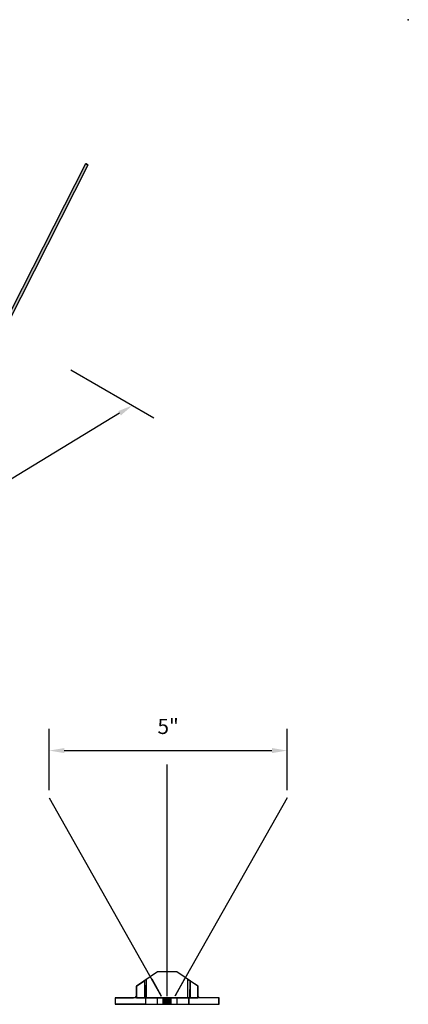
# Model space of a CAD drawing. Extents: x -2 to 17.1, y -2 to 16.3.
# Drawn here: x 10.7 to 17.1, y 0 to 16.3 of the extents above; entities that cross this region are included whole.
import ezdxf

# ---------------------------------------------------------------- set-up
doc = ezdxf.new("R2010")
doc.units = 0
doc.header["$LTSCALE"] = 2
doc.linetypes.add('AI9-LTYPE1', pattern=[1.407583, 0.234597, -0.234597, 0.234597, -0.234597, 0.234597, -0.234597])
doc.layers.get('DEFPOINTS').update_dxf_attribs({"linetype": 'CONTINUOUS'})
for name, color, linetype in [('R-ANNO-DIMS', 3, 'CONTINUOUS'), ('R-SWTS-DET1', 1, 'CONTINUOUS'), ('R-SWTS-PAT1', 5, 'CONTINUOUS')]:
    doc.layers.add(name, color=color, linetype=linetype)
doc.styles.add('SWTSTEXT', font='ROMANS.shx')
doc.dimstyles.new('SWTSARCH', dxfattribs={"dimtxt": 0.125, "dimasz": 0.125, "dimexe": 0.179688, "dimexo": 0.0625, "dimgap": 0.125, "dimtad": 1, "dimtih": 1, "dimtoh": 1, "dimdec": 4, "dimzin": 3, "dimtxsty": 'SWTSTEXT', "dimcen": 0.1875, "dimdle": 0.179688, "dimclrd": 256, "dimclre": 256, "dimclrt": 256, "dimazin": 3, "dimtfac": 1, "dimtdec": 4, "dimtofl": 0, "dimtmove": 0, "dimatfit": 3, "dimtolj": 1, "dimtzin": 3})

# ---------------------------------------------------------------- blocks, each defined once
blk = doc.blocks.new('*D0')
at = {"layer": 'DEFPOINTS', "color": 0}
for p in [(11.399, 10.563), (1.151, 4.32), (2.291, 3.662)]:
    blk.add_point(p, dxfattribs=at)
at = {"layer": 'R-ANNO-DIMS'}
for p, q in [((11.523, 10.492), (12.894, 9.7)), ((12.326, 9.774), (7.939, 7.102)), ((2.504, 3.792), (6.891, 6.464)), ((1.274, 4.249), (2.646, 3.457))]:
    blk.add_line(p, q, dxfattribs=at)
for points in [[(12.304, 9.81), (12.348, 9.739), (12.539, 9.904)], [(2.483, 3.828), (2.526, 3.756), (2.291, 3.662)]]:
    blk.add_solid(points, dxfattribs=at)
at = {"layer": 'R-ANNO-DIMS', "insert": (7.415, 6.783), "char_height": 0.25, "attachment_point": 5, "style": 'SWTSTEXT'}
blk.add_mtext('\\A1;12"', dxfattribs=at)
blk = doc.blocks.new('*D1')
at = {"layer": 'DEFPOINTS', "color": 0}
for p in [(15.092, 4.196), (11.163, 3.417), (15.092, 3.417)]:
    blk.add_point(p, dxfattribs=at)
at = {"layer": 'R-ANNO-DIMS'}
for p, q in [((11.163, 3.542), (11.163, 4.555)), ((15.092, 3.542), (15.092, 4.555)), ((11.413, 4.196), (14.842, 4.196))]:
    blk.add_line(p, q, dxfattribs=at)
for points in [[(11.413, 4.238), (11.413, 4.154), (11.163, 4.196)], [(14.842, 4.238), (14.842, 4.154), (15.092, 4.196)]]:
    blk.add_solid(points, dxfattribs=at)
at = {"layer": 'R-ANNO-DIMS', "insert": (13.128, 4.595), "char_height": 0.25, "attachment_point": 5, "style": 'SWTSTEXT'}
blk.add_mtext('\\A1;5"', dxfattribs=at)

msp = doc.modelspace()

# ---------------------------------------------------------------- hatches: boundary and pattern name
at = {"layer": 'R-SWTS-PAT1'}
h = msp.add_hatch(color=256, dxfattribs=at)
h.dxf.hatch_style = 2
edge = h.paths.add_edge_path()
edge.add_spline(control_points=[(10.19662, 10.81072), (10.19422, 10.80785), (10.20398, 10.81363), (10.21357, 10.80558), (10.22325, 10.79751), (10.23922, 10.80194), (10.24162, 10.80481), (10.24162, 10.80481), (11.80266, 13.87601), (11.80266, 13.87601), (11.80266, 13.87601), (11.76827, 13.90471), (11.76827, 13.90471), (11.76827, 13.90471), (10.19662, 10.81072), (10.19662, 10.81072)], knot_values=[0, 0, 0, 0, 1, 1, 1, 2, 2, 2, 3, 3, 3, 4, 4, 4, 5, 5, 5, 5], degree=3, periodic=0)
h = msp.add_hatch(color=256, dxfattribs=at)
h.dxf.hatch_style = 2
edge = h.paths.add_edge_path()
edge.add_spline(control_points=[(11.78082, 13.8854), (11.77123, 13.89345), (11.76536, 13.90234), (11.76776, 13.90514), (11.77012, 13.90803), (11.77984, 13.90379), (11.78951, 13.89579), (11.79915, 13.88772), (11.80505, 13.87885), (11.80266, 13.87601), (11.80022, 13.87316), (11.79054, 13.87738), (11.78082, 13.8854)], knot_values=[0, 0, 0, 0, 1, 1, 1, 2, 2, 2, 3, 3, 3, 4, 4, 4, 4], degree=3, periodic=0)
at = {"layer": 'R-SWTS-PAT1', "linetype": 'AI9-LTYPE1'}
h = msp.add_hatch(color=256, dxfattribs=at)
h.dxf.hatch_style = 2
h.paths.add_polyline_path([(13.17886, 0.00347), (13.17886, 0.10696), (13.04206, 0.10696), (13.04206, 0.00347)])

# ---------------------------------------------------------------- linework, layer by layer
at = {"layer": 'R-SWTS-DET1'}
for p, q in [((13.10796, 3.96788), (13.10796, 0.13504)), ((11.16294, 3.41713), (13.01462, 0.13637)), ((15.09249, 3.41713), (13.24094, 0.13637)), ((13.10796, 0.52424), (13.10796, 0.14155)), ((12.85641, 0.41883), (13.0114, 0.14224)), ((13.39923, 0.41883), (13.24424, 0.14224))]:
    msp.add_line(p, q, dxfattribs=at)
for points in [[(12.60426, 0.30001), (12.60426, 0.10696), (13.62077, 0.10696), (13.62077, 0.301), (13.27177, 0.53473), (12.95095, 0.53473)], [(12.77262, 0.10696), (12.77262, 0.41296), (12.73597, 0.3892), (12.73597, 0.10696)], [(13.45297, 0.10798), (13.45297, 0.41403), (13.48966, 0.39023), (13.48966, 0.10798)], [(13.96689, 0), (13.96689, 0.10696), (12.2557, 0.10696), (12.2557, 0)], [(13.46903, 0), (13.46903, 0.10696), (12.75181, 0.10696), (12.75181, 0)], [(13.27875, 0.0024), (13.27764, 0.10696), (12.94393, 0.10696), (12.94504, 0.0024)]]:
    msp.add_lwpolyline(points, close=True, dxfattribs=at)
at = {"layer": 'R-SWTS-DET1', "linetype": 'AI9-LTYPE1'}
msp.add_lwpolyline([(13.17886, 0.00347), (13.17886, 0.10696), (13.04206, 0.10696), (13.04206, 0.00347)], close=True, dxfattribs=at)
at = {"layer": 'R-SWTS-DET1'}
msp.add_ellipse((11.78517, 13.89059), major_axis=(-0.0174, 0.01455), ratio=0.29847182, dxfattribs=at)
for points, knots in [([(10.19662, 10.81072), (10.19422, 10.80785), (10.20398, 10.81363), (10.21357, 10.80558), (10.22325, 10.79751), (10.23922, 10.80194), (10.24162, 10.80481), (10.24162, 10.80481), (11.80266, 13.87601), (11.80266, 13.87601), (11.80266, 13.87601), (11.76827, 13.90471), (11.76827, 13.90471), (11.76827, 13.90471), (10.19662, 10.81072), (10.19662, 10.81072)], [0, 0, 0, 0, 1, 1, 1, 2, 2, 2, 3, 3, 3, 4, 4, 4, 5, 5, 5, 5]), ([(12.7563, 0.10696), (12.7563, 0.10696), (12.7459, 0.10696), (12.7459, 0.10696), (12.7459, 0.10696), (12.73597, 0.3892), (12.73597, 0.3892), (12.73597, 0.3892), (12.60328, 0.30001), (12.60328, 0.30001), (12.60328, 0.30001), (12.60328, 0.1526), (12.60328, 0.1526), (12.60328, 0.1526), (12.6112, 0.10696), (12.5558, 0.10696), (12.5558, 0.10696), (12.25672, 0.10696), (12.25672, 0.10696), (12.25672, 0.10696), (12.25672, 0), (12.25672, 0), (12.25672, 0), (12.7563, 0), (12.7563, 0), (12.7563, 0), (12.7563, 0.10696), (12.7563, 0.10696)], [0, 0, 0, 0, 1, 1, 1, 2, 2, 2, 3, 3, 3, 4, 4, 4, 5, 5, 5, 6, 6, 6, 7, 7, 7, 8, 8, 8, 9, 9, 9, 9]), ([(13.46834, 0.10696), (13.46834, 0.10696), (13.47866, 0.10696), (13.47866, 0.10696), (13.47866, 0.10696), (13.48859, 0.3892), (13.48859, 0.3892), (13.48859, 0.3892), (13.62128, 0.30001), (13.62128, 0.30001), (13.62128, 0.30001), (13.62128, 0.1526), (13.62128, 0.1526), (13.62128, 0.1526), (13.61336, 0.10696), (13.66885, 0.10696), (13.66885, 0.10696), (13.96796, 0.10696), (13.96796, 0.10696), (13.96796, 0.10696), (13.96796, 0), (13.96796, 0), (13.96796, 0), (13.46834, 0), (13.46834, 0), (13.46834, 0), (13.46834, 0.10696), (13.46834, 0.10696)], [0, 0, 0, 0, 1, 1, 1, 2, 2, 2, 3, 3, 3, 4, 4, 4, 5, 5, 5, 6, 6, 6, 7, 7, 7, 8, 8, 8, 9, 9, 9, 9])]:
    msp.add_open_spline(points, degree=3, knots=knots, dxfattribs=at)
msp.add_point((17.09348, 16.28251, 0), dxfattribs=at)

# ---------------------------------------------------------------- dimensions: what is measured, and where the dimension line sits
at = {"layer": 'R-ANNO-DIMS'}
dim = msp.add_aligned_dim(p1=(11.39917, 10.56283), p2=(1.15069, 4.32033), distance=1.15542, text='12"', dimstyle='SWTSARCH', override={"dimscale": 2}, dxfattribs=at)
dim.commit()
dim.dimension.update_dxf_attribs({"geometry": '*D0', "text_midpoint": (7.4152, 6.78324)})
dim = msp.add_linear_dim(base=(15.09249, 4.19612), p1=(11.16294, 3.41713), p2=(15.09249, 3.41713), text='5"', dimstyle='SWTSARCH', override={"dimscale": 2}, dxfattribs=at)
dim.commit()
dim.dimension.update_dxf_attribs({"geometry": '*D1', "text_midpoint": (13.12771, 4.59493)})

doc.saveas('drawing.dxf')
